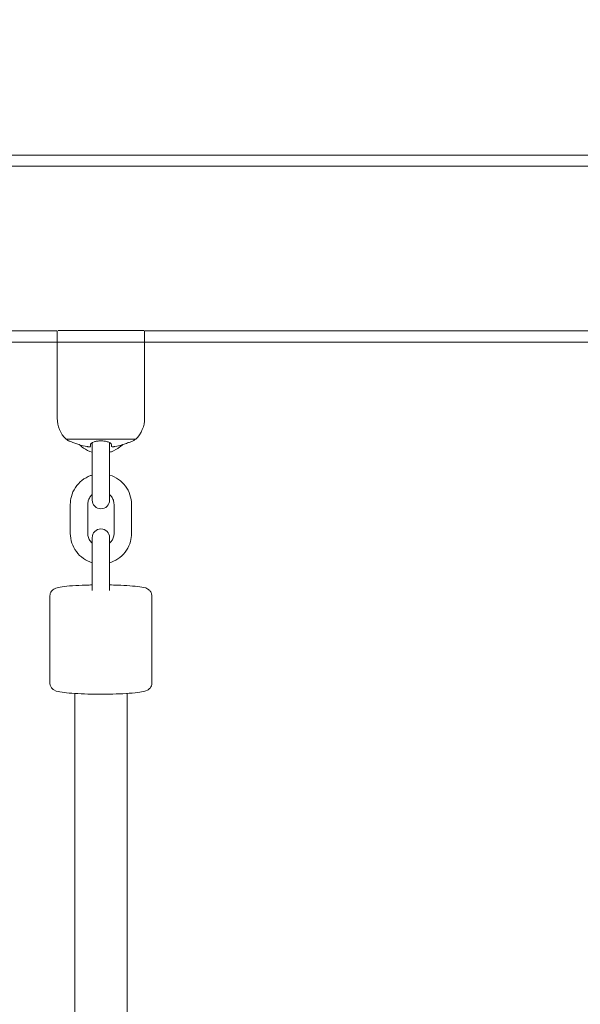
# Model space of a CAD drawing. Units: inches. Extents: x -6603 to 13980, y -9985 to 1244.
# Drawn here: x 1387 to 1580, y -3313 to -2976 of the extents above; entities that cross this region are included whole.
import ezdxf

# ---------------------------------------------------------------- set-up
doc = ezdxf.new("R2010")
doc.units = ezdxf.units.IN
doc.header["$MEASUREMENT"] = 0
doc.layers.add('Logos & Title', color=7, linetype='Continuous')

# ---------------------------------------------------------------- blocks, each defined once
blk = doc.blocks.new('block 2018')
at = {"layer": 'Logos & Title', "color": 7, "lineweight": 20, "true_color": 0xffffff}
blk.add_lwpolyline([(1742.34, -3026.21), (1089.34, -3026.21)], dxfattribs=at)
blk = doc.blocks.new('block 2019')
at = {"layer": 'Logos & Title', "color": 7, "lineweight": 20, "true_color": 0xffffff}
blk.add_lwpolyline([(1742.34, -3086.51), (1089.34, -3086.51)], dxfattribs=at)
blk = doc.blocks.new('block 1995')
at = {"layer": 'Logos & Title'}
for name in ['block 2018', 'block 2019']:
    blk.add_blockref(name, (0, 0), dxfattribs=at)
blk = doc.blocks.new('block 2139')
at = {"layer": 'Logos & Title', "color": 7, "lineweight": 20, "true_color": 0xffffff}
blk.add_lwpolyline([(1403.39, -3119.74), (1427.27, -3119.74)], dxfattribs=at)
blk = doc.blocks.new('block 2140')
at = {"layer": 'Logos & Title', "color": 7, "lineweight": 20, "true_color": 0xffffff}
blk.add_lwpolyline([(1400.63, -3082.49), (1430.03, -3082.49)], dxfattribs=at)
blk = doc.blocks.new('block 2141')
at = {"layer": 'Logos & Title', "color": 7, "lineweight": 20, "true_color": 0xffffff}
blk.add_open_spline([(1404.23, -3120.28), (1404.23, -3120.28), (1404.32, -3120.32), (1404.47, -3120.38), (1404.63, -3120.45), (1404.88, -3120.55), (1405.19, -3120.67), (1405.53, -3120.8), (1405.93, -3120.95), (1406.38, -3121.11), (1406.83, -3121.28), (1407.33, -3121.45), (1407.83, -3121.61)], degree=3, knots=[0, 0, 0, 0, 1, 1, 1, 2, 2, 2, 3, 3, 3, 4, 4, 4, 4], dxfattribs=at)
blk = doc.blocks.new('block 2142')
at = {"layer": 'Logos & Title', "color": 7, "lineweight": 20, "true_color": 0xffffff}
blk.add_open_spline([(1407.83, -3121.61), (1407.93, -3121.64), (1408.02, -3121.67), (1408.12, -3121.7), (1408.89, -3121.94), (1409.69, -3122.13), (1410.51, -3122.26), (1410.58, -3122.27), (1410.66, -3122.28), (1410.73, -3122.29)], degree=3, knots=[0, 0, 0, 0, 1, 1, 1, 2, 2, 2, 3, 3, 3, 3], dxfattribs=at)
blk = doc.blocks.new('block 2143')
at = {"layer": 'Logos & Title', "color": 7, "lineweight": 20, "true_color": 0xffffff}
blk.add_open_spline([(1410.73, -3122.29), (1410.83, -3122.3), (1410.92, -3122.32), (1411.01, -3122.33), (1411.09, -3122.33), (1411.16, -3122.34), (1411.23, -3122.34), (1411.34, -3122.35), (1411.44, -3122.35), (1411.52, -3122.35), (1411.71, -3122.32), (1411.73, -3122.31), (1411.73, -3122.31)], degree=3, knots=[0, 0, 0, 0, 1, 1, 1, 2, 2, 2, 3, 3, 3, 4, 4, 4, 4], dxfattribs=at)
blk = doc.blocks.new('block 2144')
at = {"layer": 'Logos & Title', "color": 7, "lineweight": 20, "true_color": 0xffffff}
blk.add_open_spline([(1411.73, -3122.29), (1411.73, -3122.12), (1411.73, -3121.93), (1411.73, -3121.69)], degree=3, dxfattribs=at)
blk = doc.blocks.new('block 2145')
at = {"layer": 'Logos & Title', "color": 7, "lineweight": 20, "true_color": 0xffffff}
blk.add_open_spline([(1422.83, -3121.61), (1423.12, -3121.52), (1423.4, -3121.42), (1423.68, -3121.33), (1423.96, -3121.23), (1424.24, -3121.13), (1424.5, -3121.03), (1424.89, -3120.89), (1425.25, -3120.75), (1425.54, -3120.64), (1425.82, -3120.53), (1426.04, -3120.44), (1426.2, -3120.38), (1426.34, -3120.32), (1426.42, -3120.28), (1426.42, -3120.28)], degree=3, knots=[0, 0, 0, 0, 1, 1, 1, 2, 2, 2, 3, 3, 3, 4, 4, 4, 5, 5, 5, 5], dxfattribs=at)
blk = doc.blocks.new('block 2146')
at = {"layer": 'Logos & Title', "color": 7, "lineweight": 20, "true_color": 0xffffff}
blk.add_open_spline([(1419.93, -3122.29), (1420, -3122.28), (1420.08, -3122.27), (1420.15, -3122.26), (1420.97, -3122.13), (1421.77, -3121.94), (1422.54, -3121.7), (1422.64, -3121.67), (1422.73, -3121.64), (1422.83, -3121.61)], degree=3, knots=[0, 0, 0, 0, 1, 1, 1, 2, 2, 2, 3, 3, 3, 3], dxfattribs=at)
blk = doc.blocks.new('block 2147')
at = {"layer": 'Logos & Title', "color": 7, "lineweight": 20, "true_color": 0xffffff}
blk.add_open_spline([(1418.93, -3122.29), (1419.13, -3122.35), (1419.21, -3122.35), (1419.31, -3122.35), (1419.4, -3122.35), (1419.51, -3122.34), (1419.62, -3122.33), (1419.72, -3122.32), (1419.82, -3122.31), (1419.93, -3122.29)], degree=3, knots=[0, 0, 0, 0, 1, 1, 1, 2, 2, 2, 3, 3, 3, 3], dxfattribs=at)
blk = doc.blocks.new('block 2148')
at = {"layer": 'Logos & Title', "color": 7, "lineweight": 20, "true_color": 0xffffff}
blk.add_open_spline([(1418.93, -3121.62), (1418.93, -3121.93), (1418.93, -3122.12), (1418.93, -3122.25)], degree=3, dxfattribs=at)
blk = doc.blocks.new('block 2149')
at = {"layer": 'Logos & Title', "color": 7, "lineweight": 20, "true_color": 0xffffff}
blk.add_open_spline([(1411.73, -3121.62), (1411.73, -3121.53), (1411.77, -3121.43), (1411.83, -3121.34), (1411.9, -3121.24), (1412, -3121.15), (1412.14, -3121.05), (1412.34, -3120.91), (1412.62, -3120.78), (1412.96, -3120.66), (1413.28, -3120.56), (1413.65, -3120.47), (1414.05, -3120.41), (1414.45, -3120.35), (1414.87, -3120.32), (1415.31, -3120.31), (1415.75, -3120.31), (1416.2, -3120.35), (1416.61, -3120.41), (1417.05, -3120.47), (1417.45, -3120.57), (1417.78, -3120.69), (1418.14, -3120.82), (1418.43, -3120.97), (1418.62, -3121.13), (1418.83, -3121.29), (1418.93, -3121.46), (1418.93, -3121.62)], degree=3, knots=[0, 0, 0, 0, 1, 1, 1, 2, 2, 2, 3, 3, 3, 4, 4, 4, 5, 5, 5, 6, 6, 6, 7, 7, 7, 8, 8, 8, 9, 9, 9, 9], dxfattribs=at)
blk = doc.blocks.new('block 2551')
at = {"layer": 'Logos & Title', "color": 7, "lineweight": 20, "true_color": 0xffffff}
blk.add_lwpolyline([(1741.83, -3022.34), (1088.83, -3022.34)], dxfattribs=at)
blk = doc.blocks.new('block 2553')
at = {"layer": 'Logos & Title', "color": 7, "lineweight": 20, "true_color": 0xffffff}
blk.add_lwpolyline([(1700.33, -3082.64), (1430.33, -3082.64)], dxfattribs=at)
blk = doc.blocks.new('block 2554')
at = {"layer": 'Logos & Title', "color": 7, "lineweight": 20, "true_color": 0xffffff}
blk.add_lwpolyline([(1400.33, -3082.64), (1130.33, -3082.64)], dxfattribs=at)
blk = doc.blocks.new('block 2741')
at = {"layer": 'Logos & Title', "color": 7, "lineweight": 20, "true_color": 0xffffff}
blk.add_open_spline([(1426.43, -3120.28), (1426.72, -3120.11), (1427, -3119.93), (1427.27, -3119.74)], degree=3, dxfattribs=at)
blk = doc.blocks.new('block 2742')
at = {"layer": 'Logos & Title', "color": 7, "lineweight": 20, "true_color": 0xffffff}
blk.add_open_spline([(1403.39, -3119.74), (1403.66, -3119.93), (1403.95, -3120.11), (1404.23, -3120.28)], degree=3, dxfattribs=at)
blk = doc.blocks.new('block 2743')
at = {"layer": 'Logos & Title', "color": 7, "lineweight": 20, "true_color": 0xffffff}
blk.add_open_spline([(1427.27, -3119.74), (1429.23, -3117.85), (1430.33, -3115.26), (1430.33, -3112.54)], degree=3, dxfattribs=at)
blk = doc.blocks.new('block 2744')
at = {"layer": 'Logos & Title', "color": 7, "lineweight": 20, "true_color": 0xffffff}
blk.add_open_spline([(1400.33, -3112.54), (1400.33, -3115.26), (1401.43, -3117.85), (1403.39, -3119.74)], degree=3, dxfattribs=at)
blk = doc.blocks.new('block 2745')
at = {"layer": 'Logos & Title', "color": 7, "lineweight": 20, "true_color": 0xffffff}
blk.add_lwpolyline([(1430.33, -3112.54), (1430.33, -3082.64)], dxfattribs=at)
blk = doc.blocks.new('block 2746')
at = {"layer": 'Logos & Title', "color": 7, "lineweight": 20, "true_color": 0xffffff}
blk.add_lwpolyline([(1400.33, -3112.54), (1400.33, -3082.64)], dxfattribs=at)
blk = doc.blocks.new('block 2747')
at = {"layer": 'Logos & Title', "color": 7, "lineweight": 20, "true_color": 0xffffff}
blk.add_lwpolyline([(1418.33, -3133.76), (1418.33, -3140.61)], dxfattribs=at)
blk = doc.blocks.new('block 2748')
at = {"layer": 'Logos & Title', "color": 7, "lineweight": 20, "true_color": 0xffffff}
blk.add_lwpolyline([(1412.33, -3140.61), (1412.33, -3133.76)], dxfattribs=at)
blk = doc.blocks.new('block 2749')
at = {"layer": 'Logos & Title', "color": 7, "lineweight": 20, "true_color": 0xffffff}
blk.add_open_spline([(1412.33, -3140.61), (1412.33, -3142.27), (1413.67, -3143.61), (1415.33, -3143.61), (1416.99, -3143.61), (1418.33, -3142.27), (1418.33, -3140.61)], degree=3, knots=[0, 0, 0, 0, 1, 1, 1, 2, 2, 2, 2], dxfattribs=at)
blk = doc.blocks.new('block 2750')
at = {"layer": 'Logos & Title', "color": 7, "lineweight": 20, "true_color": 0xffffff}
blk.add_lwpolyline([(1418.33, -3133.76), (1418.33, -3123.79)], dxfattribs=at)
blk = doc.blocks.new('block 2751')
at = {"layer": 'Logos & Title', "color": 7, "lineweight": 20, "true_color": 0xffffff}
blk.add_lwpolyline([(1412.33, -3133.76), (1412.33, -3123.79)], dxfattribs=at)
blk = doc.blocks.new('block 2752')
at = {"layer": 'Logos & Title', "color": 7, "lineweight": 20, "true_color": 0xffffff}
blk.add_lwpolyline([(1418.33, -3120.93), (1418.33, -3123.79)], dxfattribs=at)
blk = doc.blocks.new('block 2753')
at = {"layer": 'Logos & Title', "color": 7, "lineweight": 20, "true_color": 0xffffff}
blk.add_lwpolyline([(1412.33, -3123.79), (1412.33, -3120.93)], dxfattribs=at)
blk = doc.blocks.new('block 2754')
at = {"layer": 'Logos & Title', "color": 7, "lineweight": 20, "true_color": 0xffffff}
blk.add_open_spline([(1397.83, -3173.46), (1397.83, -3173.15), (1397.89, -3172.84), (1397.98, -3172.58), (1398.09, -3172.29), (1398.22, -3172.06), (1398.36, -3171.88), (1398.53, -3171.65), (1398.7, -3171.5), (1398.85, -3171.38), (1399.06, -3171.21), (1399.24, -3171.1), (1399.4, -3171.02), (1399.74, -3170.85), (1400.01, -3170.76), (1400.3, -3170.68), (1400.99, -3170.49), (1401.75, -3170.36), (1402.72, -3170.24), (1403.83, -3170.11), (1405.18, -3169.99), (1406.72, -3169.9), (1408.12, -3169.82), (1409.66, -3169.76), (1411.28, -3169.72), (1411.63, -3169.71), (1411.98, -3169.7), (1412.33, -3169.7)], degree=3, knots=[0, 0, 0, 0, 1, 1, 1, 2, 2, 2, 3, 3, 3, 4, 4, 4, 5, 5, 5, 6, 6, 6, 7, 7, 7, 8, 8, 8, 9, 9, 9, 9], dxfattribs=at)
blk = doc.blocks.new('block 2755')
at = {"layer": 'Logos & Title', "color": 7, "lineweight": 20, "true_color": 0xffffff}
blk.add_open_spline([(1418.33, -3169.7), (1419.24, -3169.71), (1420.13, -3169.74), (1420.99, -3169.77), (1422.53, -3169.82), (1423.98, -3169.89), (1425.26, -3169.99), (1426.57, -3170.08), (1427.71, -3170.2), (1428.65, -3170.34), (1429.73, -3170.5), (1430.32, -3170.45), (1431.46, -3171.13), (1431.6, -3171.22), (1431.75, -3171.32), (1431.92, -3171.47), (1432.12, -3171.65), (1432.37, -3171.9), (1432.56, -3172.31), (1432.7, -3172.58), (1432.8, -3172.92), (1432.82, -3173.29)], degree=3, knots=[0, 0, 0, 0, 1, 1, 1, 2, 2, 2, 3, 3, 3, 4, 4, 4, 5, 5, 5, 6, 6, 6, 7, 7, 7, 7], dxfattribs=at)
blk = doc.blocks.new('block 2756')
at = {"layer": 'Logos & Title', "color": 7, "lineweight": 20, "true_color": 0xffffff}
blk.add_lwpolyline([(1432.83, -3203.35), (1432.83, -3173.46)], dxfattribs=at)
blk = doc.blocks.new('block 2757')
at = {"layer": 'Logos & Title', "color": 7, "lineweight": 20, "true_color": 0xffffff}
blk.add_lwpolyline([(1397.83, -3203.35), (1397.83, -3173.46)], dxfattribs=at)
blk = doc.blocks.new('block 2758')
at = {"layer": 'Logos & Title', "color": 7, "lineweight": 20, "true_color": 0xffffff}
blk.add_open_spline([(1432.83, -3203.35), (1432.83, -3203.66), (1432.77, -3203.97), (1432.68, -3204.23), (1432.58, -3204.52), (1432.44, -3204.75), (1432.3, -3204.93), (1432.13, -3205.16), (1431.96, -3205.32), (1431.81, -3205.44), (1431.6, -3205.61), (1431.42, -3205.71), (1431.26, -3205.79), (1430.92, -3205.97), (1430.65, -3206.05), (1430.36, -3206.13), (1429.67, -3206.33), (1428.91, -3206.45), (1427.94, -3206.57), (1426.83, -3206.71), (1425.48, -3206.82), (1423.94, -3206.91), (1422.55, -3206.99), (1421, -3207.05), (1419.38, -3207.09), (1417.79, -3207.13), (1416.12, -3207.15), (1414.48, -3207.14), (1412.83, -3207.13), (1411.2, -3207.1), (1409.67, -3207.05), (1408.13, -3206.99), (1406.68, -3206.92), (1405.4, -3206.82), (1404.09, -3206.73), (1402.95, -3206.61), (1402.02, -3206.47), (1400.94, -3206.32), (1400.34, -3206.36), (1399.2, -3205.68), (1399.06, -3205.6), (1398.91, -3205.5), (1398.74, -3205.34), (1398.54, -3205.16), (1398.3, -3204.91), (1398.1, -3204.5), (1397.96, -3204.23), (1397.86, -3203.89), (1397.84, -3203.53)], degree=3, knots=[0, 0, 0, 0, 1, 1, 1, 2, 2, 2, 3, 3, 3, 4, 4, 4, 5, 5, 5, 6, 6, 6, 7, 7, 7, 8, 8, 8, 9, 9, 9, 10, 10, 10, 11, 11, 11, 12, 12, 12, 13, 13, 13, 14, 14, 14, 15, 15, 15, 16, 16, 16, 16], dxfattribs=at)
blk = doc.blocks.new('block 2759')
at = {"layer": 'Logos & Title', "color": 7, "lineweight": 20, "true_color": 0xffffff}
blk.add_lwpolyline([(1418.33, -3171.62), (1418.33, -3161.65)], dxfattribs=at)
blk = doc.blocks.new('block 2760')
at = {"layer": 'Logos & Title', "color": 7, "lineweight": 20, "true_color": 0xffffff}
blk.add_lwpolyline([(1412.33, -3171.62), (1412.33, -3161.65)], dxfattribs=at)
blk = doc.blocks.new('block 2761')
at = {"layer": 'Logos & Title', "color": 7, "lineweight": 20, "true_color": 0xffffff}
blk.add_lwpolyline([(1418.33, -3153.51), (1418.33, -3161.65)], dxfattribs=at)
blk = doc.blocks.new('block 2762')
at = {"layer": 'Logos & Title', "color": 7, "lineweight": 20, "true_color": 0xffffff}
blk.add_lwpolyline([(1412.33, -3161.65), (1412.33, -3153.51)], dxfattribs=at)
blk = doc.blocks.new('block 2763')
at = {"layer": 'Logos & Title', "color": 7, "lineweight": 20, "true_color": 0xffffff}
blk.add_open_spline([(1418.33, -3153.51), (1418.33, -3151.85), (1416.99, -3150.51), (1415.33, -3150.51), (1413.67, -3150.51), (1412.33, -3151.85), (1412.33, -3153.51)], degree=3, knots=[0, 0, 0, 0, 1, 1, 1, 2, 2, 2, 2], dxfattribs=at)
blk = doc.blocks.new('block 2764')
at = {"layer": 'Logos & Title', "color": 7, "lineweight": 20, "true_color": 0xffffff}
blk.add_open_spline([(1410.83, -3152.04), (1410.83, -3152.52), (1410.91, -3153), (1411.06, -3153.45), (1411.21, -3153.91), (1411.44, -3154.34), (1411.73, -3154.72), (1411.91, -3154.96), (1412.11, -3155.18), (1412.33, -3155.37)], degree=3, knots=[0, 0, 0, 0, 1, 1, 1, 2, 2, 2, 3, 3, 3, 3], dxfattribs=at)
blk = doc.blocks.new('block 2765')
at = {"layer": 'Logos & Title', "color": 7, "lineweight": 20, "true_color": 0xffffff}
blk.add_open_spline([(1418.33, -3155.37), (1418.62, -3155.12), (1418.87, -3154.82), (1419.09, -3154.5), (1419.35, -3154.1), (1419.55, -3153.66), (1419.68, -3153.2), (1419.78, -3152.82), (1419.83, -3152.43), (1419.83, -3152.04)], degree=3, knots=[0, 0, 0, 0, 1, 1, 1, 2, 2, 2, 3, 3, 3, 3], dxfattribs=at)
blk = doc.blocks.new('block 2766')
at = {"layer": 'Logos & Title', "color": 7, "lineweight": 20, "true_color": 0xffffff}
blk.add_open_spline([(1404.83, -3152.04), (1404.83, -3153.16), (1405.01, -3154.27), (1405.36, -3155.33), (1405.71, -3156.39), (1406.24, -3157.4), (1406.9, -3158.29), (1407.57, -3159.19), (1408.39, -3159.97), (1409.3, -3160.62), (1410.22, -3161.26), (1411.24, -3161.75), (1412.31, -3162.07)], degree=3, knots=[0, 0, 0, 0, 1, 1, 1, 2, 2, 2, 3, 3, 3, 4, 4, 4, 4], dxfattribs=at)
blk = doc.blocks.new('block 2767')
at = {"layer": 'Logos & Title', "color": 7, "lineweight": 20, "true_color": 0xffffff}
blk.add_open_spline([(1418.33, -3162.08), (1418.53, -3162.02), (1418.73, -3161.95), (1418.92, -3161.88), (1419.97, -3161.5), (1420.96, -3160.95), (1421.84, -3160.25), (1422.72, -3159.56), (1423.49, -3158.73), (1424.1, -3157.79), (1424.72, -3156.86), (1425.18, -3155.83), (1425.47, -3154.75), (1425.71, -3153.87), (1425.83, -3152.95), (1425.83, -3152.04)], degree=3, knots=[0, 0, 0, 0, 1, 1, 1, 2, 2, 2, 3, 3, 3, 4, 4, 4, 5, 5, 5, 5], dxfattribs=at)
blk = doc.blocks.new('block 2768')
at = {"layer": 'Logos & Title', "color": 7, "lineweight": 20, "true_color": 0xffffff}
blk.add_lwpolyline([(1410.83, -3152.04), (1410.83, -3142.08)], dxfattribs=at)
blk = doc.blocks.new('block 2769')
at = {"layer": 'Logos & Title', "color": 7, "lineweight": 20, "true_color": 0xffffff}
blk.add_lwpolyline([(1404.83, -3152.04), (1404.83, -3142.08)], dxfattribs=at)
blk = doc.blocks.new('block 2770')
at = {"layer": 'Logos & Title', "color": 7, "lineweight": 20, "true_color": 0xffffff}
blk.add_lwpolyline([(1425.83, -3152.04), (1425.83, -3142.08)], dxfattribs=at)
blk = doc.blocks.new('block 2771')
at = {"layer": 'Logos & Title', "color": 7, "lineweight": 20, "true_color": 0xffffff}
blk.add_lwpolyline([(1419.83, -3152.04), (1419.83, -3142.08)], dxfattribs=at)
blk = doc.blocks.new('block 2772')
at = {"layer": 'Logos & Title', "color": 7, "lineweight": 20, "true_color": 0xffffff}
blk.add_open_spline([(1419.83, -3142.08), (1419.83, -3141.6), (1419.75, -3141.12), (1419.6, -3140.67), (1419.45, -3140.21), (1419.22, -3139.78), (1418.93, -3139.4), (1418.75, -3139.16), (1418.55, -3138.94), (1418.33, -3138.74)], degree=3, knots=[0, 0, 0, 0, 1, 1, 1, 2, 2, 2, 3, 3, 3, 3], dxfattribs=at)
blk = doc.blocks.new('block 2773')
at = {"layer": 'Logos & Title', "color": 7, "lineweight": 20, "true_color": 0xffffff}
blk.add_open_spline([(1412.33, -3138.74), (1412.04, -3139), (1411.79, -3139.3), (1411.57, -3139.62), (1411.31, -3140.02), (1411.11, -3140.46), (1410.98, -3140.92), (1410.88, -3141.3), (1410.83, -3141.69), (1410.83, -3142.08)], degree=3, knots=[0, 0, 0, 0, 1, 1, 1, 2, 2, 2, 3, 3, 3, 3], dxfattribs=at)
blk = doc.blocks.new('block 2774')
at = {"layer": 'Logos & Title', "color": 7, "lineweight": 20, "true_color": 0xffffff}
blk.add_open_spline([(1425.83, -3142.08), (1425.83, -3140.96), (1425.65, -3139.85), (1425.3, -3138.79), (1424.95, -3137.73), (1424.42, -3136.72), (1423.76, -3135.83), (1423.09, -3134.93), (1422.27, -3134.14), (1421.36, -3133.5), (1420.44, -3132.86), (1419.42, -3132.37), (1418.35, -3132.05)], degree=3, knots=[0, 0, 0, 0, 1, 1, 1, 2, 2, 2, 3, 3, 3, 4, 4, 4, 4], dxfattribs=at)
blk = doc.blocks.new('block 2775')
at = {"layer": 'Logos & Title', "color": 7, "lineweight": 20, "true_color": 0xffffff}
blk.add_open_spline([(1412.33, -3132.04), (1412.13, -3132.1), (1411.94, -3132.17), (1411.74, -3132.24), (1410.69, -3132.62), (1409.7, -3133.17), (1408.82, -3133.86), (1407.94, -3134.56), (1407.17, -3135.39), (1406.56, -3136.33), (1405.94, -3137.26), (1405.48, -3138.29), (1405.19, -3139.37), (1404.95, -3140.25), (1404.83, -3141.17), (1404.83, -3142.08)], degree=3, knots=[0, 0, 0, 0, 1, 1, 1, 2, 2, 2, 3, 3, 3, 4, 4, 4, 5, 5, 5, 5], dxfattribs=at)
blk = doc.blocks.new('block 2776')
at = {"layer": 'Logos & Title', "color": 7, "lineweight": 20, "true_color": 0xffffff}
blk.add_open_spline([(1407.98, -3121.66), (1408.39, -3122.06), (1408.83, -3122.43), (1409.3, -3122.76), (1410.22, -3123.4), (1411.24, -3123.89), (1412.31, -3124.21)], degree=3, knots=[0, 0, 0, 0, 1, 1, 1, 2, 2, 2, 2], dxfattribs=at)
blk = doc.blocks.new('block 2777')
at = {"layer": 'Logos & Title', "color": 7, "lineweight": 20, "true_color": 0xffffff}
blk.add_open_spline([(1418.33, -3124.22), (1418.53, -3124.16), (1418.73, -3124.09), (1418.92, -3124.02), (1419.97, -3123.64), (1420.96, -3123.09), (1421.84, -3122.4), (1422.14, -3122.17), (1422.41, -3121.92), (1422.68, -3121.66)], degree=3, knots=[0, 0, 0, 0, 1, 1, 1, 2, 2, 2, 3, 3, 3, 3], dxfattribs=at)
blk = doc.blocks.new('block 2800')
at = {"layer": 'Logos & Title', "color": 7, "lineweight": 20, "true_color": 0xffffff}
blk.add_lwpolyline([(1406.33, -3206.89), (1406.33, -3338.94)], dxfattribs=at)
blk = doc.blocks.new('block 2821')
at = {"layer": 'Logos & Title', "color": 7, "lineweight": 20, "true_color": 0xffffff}
blk.add_lwpolyline([(1424.33, -3338.94), (1424.33, -3206.89)], dxfattribs=at)
blk = doc.blocks.new('block 2053')
at = {"layer": 'Logos & Title'}
for name in ['block 2551', 'block 2554', 'block 2746', 'block 2140', 'block 2553', 'block 2745', 'block 2744', 'block 2743', 'block 2139', 'block 2742', 'block 2141', 'block 2149', 'block 2753', 'block 2752', 'block 2145', 'block 2741', 'block 2142', 'block 2776', 'block 2143', 'block 2144', 'block 2751', 'block 2777', 'block 2750', 'block 2148', 'block 2147', 'block 2146', 'block 2775', 'block 2748', 'block 2747', 'block 2774', 'block 2773', 'block 2749', 'block 2772', 'block 2769', 'block 2768', 'block 2771', 'block 2770', 'block 2763', 'block 2766', 'block 2764', 'block 2762', 'block 2765', 'block 2767', 'block 2761', 'block 2760', 'block 2759', 'block 2754', 'block 2755', 'block 2757', 'block 2756', 'block 2758', 'block 2800', 'block 2821']:
    blk.add_blockref(name, (0, 0), dxfattribs=at)

msp = doc.modelspace()

# ---------------------------------------------------------------- linework, layer by layer
at = {"layer": 'Logos & Title', "color": 95, "lineweight": 9, "true_color": 0x37b34a}
msp.add_open_spline([(9180.77, -2056.93), (9182.06, -2057.68), (9183.36, -2058.43), (9184.64, -2059.17), (9366.17, -2059.17), (9513.45, -2059.17), (9513.45, -2059.17), (10894.17, -2059.17), (12013.45, -3178.46), (12013.45, -4559.17), (12013.45, -5939.88), (10894.17, -7059.17), (9513.45, -7059.17), (9513.45, -7059.17), (9365.07, -7059.17), (9182.61, -7059.16), (8414.84, -7501.87), (7158.23, -8226.46), (7158.23, -8226.46), (6753.48, -8460.14), (6310.55, -8567.78), (5874.88, -8561.56), (5462.84, -8561.4), (1359.56, -8561.39), (948.67, -8561.39), (513.1, -8567.75), (70.24, -8460.11), (-334.45, -8226.46), (-334.45, -8226.46), (-1587.71, -7501.87), (-2353.42, -7059.16), (-2535.61, -7059.17), (-2683.61, -7059.17), (-2683.61, -7059.17), (-4064.32, -7059.17), (-5183.61, -5939.88), (-5183.61, -4559.17), (-5183.61, -3178.46), (-4064.32, -2059.17), (-2683.61, -2059.17), (-2683.61, -2059.17), (-2536.7, -2059.17), (-2355.46, -2059.17), (-1589.91, -1615.04), (-334.45, -886.65), (-334.45, -886.65), (70.3, -652.97), (513.23, -545.33), (948.87, -551.71), (1360.9, -551.71), (5462.96, -551.71), (5874.88, -551.55), (6310.55, -545.33), (6753.48, -652.97), (7158.23, -886.65), (7158.23, -886.65), (8412.82, -1612.59), (9180.77, -2056.93)], degree=3, knots=[0, 0, 0, 0, 1, 1, 1, 2, 2, 2, 3, 3, 3, 4, 4, 4, 5, 5, 5, 6, 6, 6, 7, 7, 7, 8, 8, 8, 9, 9, 9, 10, 10, 10, 11, 11, 11, 12, 12, 12, 13, 13, 13, 14, 14, 14, 15, 15, 15, 16, 16, 16, 17, 17, 17, 18, 18, 18, 19, 19, 19, 19], dxfattribs=at)
at = {"layer": 'Logos & Title', "color": 240, "lineweight": 9, "true_color": 0xec1c24}
msp.add_open_spline([(8925.24, -3057.69), (8923.24, -3057.68), (8921.24, -3057.66), (8919.24, -3057.65), (8211.37, -2649.32), (6658.23, -1753.4), (6658.23, -1753.4), (6563.21, -1698.54), (6464.7, -1655.26), (6364.31, -1623.12), (5994.08, -1246.3), (5478.59, -1012.44), (4908.48, -1012.44), (4908.48, -1012.44), (1915.38, -1024.53), (1915.38, -1024.53), (1345.28, -1024.53), (829.81, -1258.38), (459.64, -1635.39), (359.15, -1667.32), (260.6, -1710.61), (165.55, -1765.49), (165.55, -1765.49), (-1373.84, -2648.39), (-2083.23, -3055.25), (-2361.73, -3055.25), (-2683.61, -3055.25), (-2683.61, -3055.25), (-3512.03, -3055.25), (-4183.61, -3726.82), (-4183.61, -4555.25), (-4183.61, -5383.67), (-3512.03, -6055.25), (-2683.61, -6055.25), (-2683.61, -6055.25), (-2365.73, -6055.25), (-2088.41, -6055.25), (-1381.38, -6466.86), (165.55, -7367.45), (165.55, -7367.45), (258.74, -7421.25), (355.3, -7463.92), (453.72, -7495.75), (824.3, -7876.31), (1342.24, -8112.67), (1915.38, -8112.67), (1915.38, -8112.67), (4908.48, -8112.67), (4908.48, -8112.67), (5487.79, -8112.67), (6010.7, -7871.19), (6382.05, -7483.41), (6476.29, -7451.9), (6568.81, -7410.53), (6658.23, -7358.91), (6658.23, -7358.91), (8199.96, -6468.49), (8911.39, -6057.61), (9190.28, -6059.26), (9513.45, -6061.17), (9513.45, -6061.17), (10341.88, -6061.17), (11013.45, -5389.6), (11013.45, -4561.17), (11013.45, -3732.74), (10341.88, -3061.17), (9513.45, -3061.17), (9513.45, -3061.17), (9200.88, -3059.32), (8925.24, -3057.69)], degree=3, knots=[0, 0, 0, 0, 1, 1, 1, 2, 2, 2, 3, 3, 3, 4, 4, 4, 5, 5, 5, 6, 6, 6, 7, 7, 7, 8, 8, 8, 9, 9, 9, 10, 10, 10, 11, 11, 11, 12, 12, 12, 13, 13, 13, 14, 14, 14, 15, 15, 15, 16, 16, 16, 17, 17, 17, 18, 18, 18, 19, 19, 19, 20, 20, 20, 21, 21, 21, 22, 22, 22, 23, 23, 23, 23], dxfattribs=at)

# ---------------------------------------------------------------- block references
at = {"layer": 'Logos & Title'}
for name in ['block 2053', 'block 1995']:
    msp.add_blockref(name, (0, 0), dxfattribs=at)

doc.saveas('drawing.dxf')
